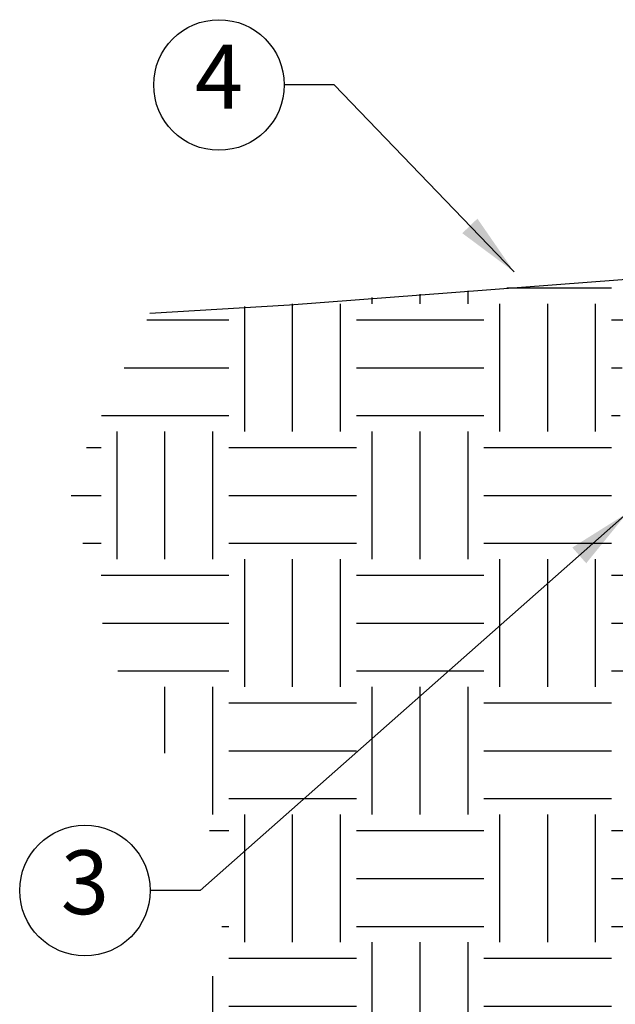
# Model space of a CAD drawing. Units: inches. Extents: x -1 to 248, y -38 to 37.
# Drawn here: x 79 to 82, y 14 to 20 of the extents above; entities that cross this region are included whole.
import ezdxf
from ezdxf.enums import TextEntityAlignment as Align

# ---------------------------------------------------------------- set-up
doc = ezdxf.new("R2010")
doc.units = ezdxf.units.IN
doc.header["$MEASUREMENT"] = 0
for name, color, linetype in [('Hunter_Detail-Med', 1, 'Continuous'), ('Hunter_FinishedGrade', 6, 'Continuous'), ('Hunter_Grey-HatchFill', 9, 'Continuous'), ('Hunter_Text', 2, 'Continuous'), ('Hunter_Title-Text', 2, 'Continuous')]:
    doc.layers.add(name, color=color, linetype=linetype)
doc.styles.add('Hunter-Arial', font='arial.ttf')
doc.dimstyles.new('Hunter_3To1', dxfattribs={"dimscale": 3, "dimtxt": 0.125, "dimasz": 0.125, "dimexe": 0.18, "dimexo": 0.0625, "dimgap": 0.095, "dimtad": 0, "dimdec": 3, "dimzin": 0, "dimdsep": 46, "dimlunit": 4, "dimtxsty": 'Hunter-Arial', "dimblk": 'ARCHTICK', "dimcen": 0.075, "dimclrd": 256, "dimclre": 256, "dimclrt": 256, "dimazin": 0, "dimtfac": 1, "dimtdec": 3, "dimtix": 1, "dimtofl": 0, "dimtmove": 1, "dimatfit": 1, "dimfxl": 0.18, "dimtolj": 1, "dimtzin": 0, "dimarcsym": 0})

# ---------------------------------------------------------------- blocks, each defined once
blk = doc.blocks.new('Hunter_Key-3')
blk.add_circle((0, 0), 0.3835)
at = {"style": 'Hunter-Arial'}
blk.add_attdef('KEY', text='', height=0.375, dxfattribs=at).set_placement((0, 0), align=Align.MIDDLE)
blk = doc.blocks.new('_ARCHTICK')
at = {"color": 0, "linetype": 'ByBlock', "const_width": 0.15}
blk.add_lwpolyline([(-0.5, -0.5), (0.5, 0.5)], dxfattribs=at)
blk = doc.blocks.new('Hunter_LRUpLt-SuperSlotSpikeMt')
at = {"layer": 'Hunter_Grey-HatchFill'}
h = blk.add_hatch(dxfattribs=at)
h.set_pattern_fill('EARTH', color=256, scale=3)
h.set_pattern_definition([(0, (-66.5, -3.5), (0.75, 0.75), [0.75, -0.75]), (0, (-66.5, -3.21875), (0.75, 0.75), [0.75, -0.75]), (0, (-66.5, -2.9375), (0.75, 0.75), [0.75, -0.75]), (90, (-66.40625, -2.84375), (-0.75, 0.75), [0.75, -0.75]), (90, (-66.125, -2.84375), (-0.75, 0.75), [0.75, -0.75]), (90, (-65.84375, -2.84375), (-0.75, 0.75), [0.75, -0.75])])
h.paths.add_polyline_path([(15.742, 14.8117), (12.7865, 14.6012), (12.3102, 13.589), (12.564, 12.5602), (13.269, 11.3341), (13.0998, 10.3898), (12.423, 9.7133), (13.0716, 8.2053), (13.6639, 7.3456), (13.6639, 6.5564), (13.9318, 5.3725), (14.0587, 5.1893), (14.5888, 5.4787), (15.0926, 5.1402), (15.6658, 5.2443), (16.2651, 5.253), (16.5691, 5.4353), (17.4397, 5.1688), (18.1338, 5.2457), (18.6274, 5.3725), (19.4593, 5.4289), (19.6426, 5.6262), (19.9837, 5.8971), (19.7483, 5.9014), (19.5043, 5.957), (19.3403, 6.0277), (19.3183, 6.3591), (19.461, 6.8662), (19.8548, 7.4652), (20.1887, 7.9657), (20.3942, 8.5519), (19.5766, 7.7775), (18.8189, 7.3454), (18.3438, 7.2555), (18.0741, 7.4266), (18.0313, 7.7475), (18.2283, 8.3818), (18.3737, 9.0781), (18.1982, 9.3391), (18.2518, 9.9024), (18.4319, 10.5586), (18.3316, 11.4845), (18.4712, 11.9654), (18.8673, 12.1371), (18.9915, 12.4806), (18.9676, 12.8098), (18.7241, 12.9196), (18.4425, 12.8003), (18.0511, 12.6572), (17.4103, 12.7126), (17.0432, 9.0513), (17.2931, 9.0163), (16.5798, 7.4035), (16.4996, 7.4069), (15.7782, 9.0527), (16.0366, 9.0527), (15.5374, 14.1321), (15.5418, 14.2183)])
at = {"layer": 'Hunter_FinishedGrade'}
blk.add_lwpolyline([(15.742, 14.8117), (13.6072, 14.6497), (12.7865, 14.6012)], dxfattribs=at)
at = {"layer": 'Hunter_Text'}
for p, values in [((13.1934, 15.9429), {'KEY': '4'}), ((12.4058, 11.211), {'KEY': '3'})]:
    blk.add_blockref('Hunter_Key-3', p, dxfattribs=at).add_auto_attribs(values)
at = {"layer": 'Hunter_Title-Text', "style": 'Hunter-Arial'}
blk.add_attdef('NUMBER', text='', height=1, dxfattribs=at).set_placement((1.2249, 1.2249), align=Align.MIDDLE)
at = {"layer": 'Hunter_Text'}
for points in [[(14.928, 14.845), (13.8695, 15.9429), (13.5769, 15.9429)], [(15.5917, 13.428), (13.082, 11.211), (12.7894, 11.211)]]:
    blk.add_leader(points, dimstyle='Hunter_3To1', override={"dimgap": 0.095, "dimtad": 0}, dxfattribs=at)

msp = doc.modelspace()

# ---------------------------------------------------------------- block references
at = {"layer": 'Hunter_Detail-Med'}
msp.add_blockref('Hunter_LRUpLt-SuperSlotSpikeMt', (66.5, 3.5), dxfattribs=at)

doc.saveas('drawing.dxf')
